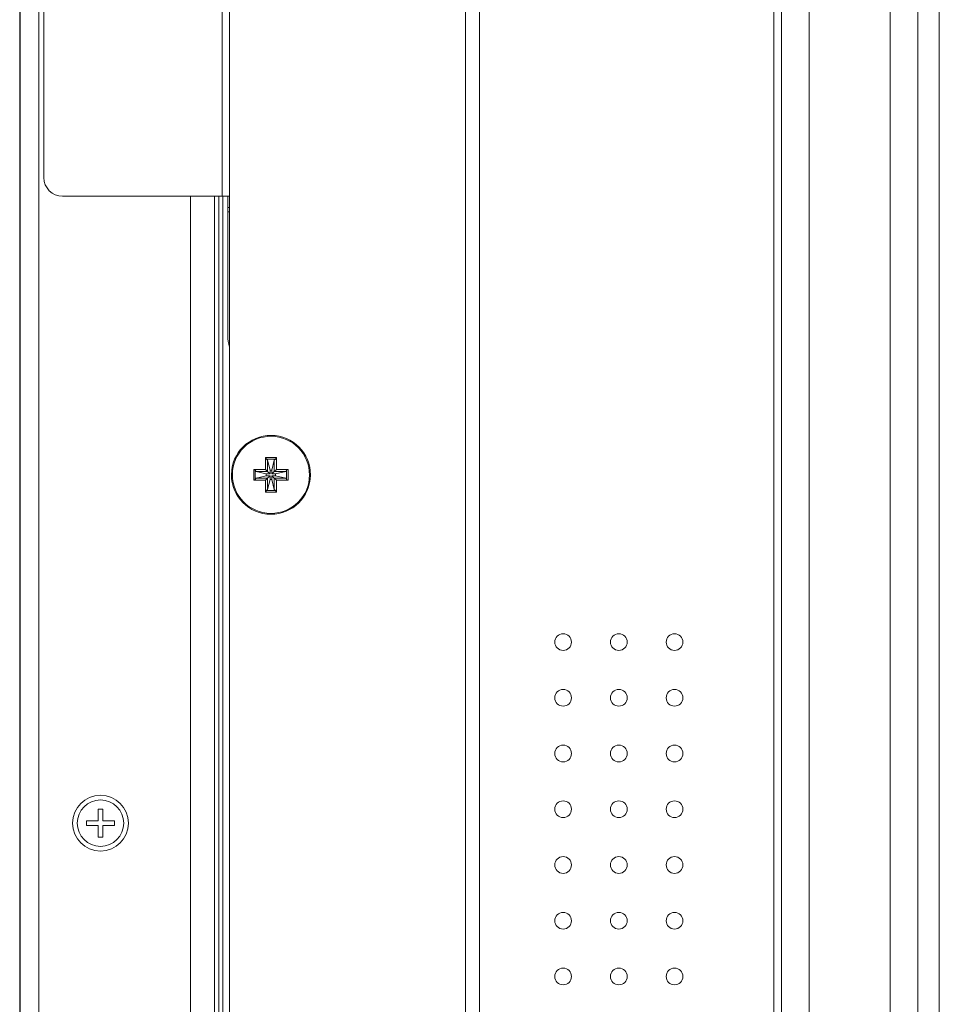
# Model space of a CAD drawing. Units: millimetres. Extents: x -39 to 249, y 47 to 295.
# Drawn here: x 223 to 227, y 133 to 138 of the extents above; entities that cross this region are included whole.
import ezdxf

# ---------------------------------------------------------------- set-up
doc = ezdxf.new("R2010")
doc.units = ezdxf.units.MM
doc.header["$MEASUREMENT"] = 0
doc.layers.add('レイヤー 2', color=7, linetype='Continuous', lineweight=0)

msp = doc.modelspace()

# ---------------------------------------------------------------- linework, layer by layer
at = {"layer": 'レイヤー 2', "color": 7, "lineweight": 9}
for points in [[(223.2573, 187.8963), (223.2573, 187.8963), (223.2573, 95.0657), (223.2573, 95.0657)], [(223.3421, 187.8963), (223.3421, 187.8963), (223.3421, 95.0657), (223.3421, 95.0657)], [(223.2552, 95.6499), (223.2552, 95.6499), (223.2552, 187.3121), (223.2552, 187.3121)], [(225.2904, 124.3641), (225.2904, 124.3641), (225.2904, 158.5979), (225.2904, 158.5979)], [(225.354, 158.5979), (225.354, 158.5979), (225.354, 124.3641), (225.354, 124.3641)], [(226.6981, 124.3641), (226.6981, 124.3641), (226.6981, 147.0863), (226.6981, 147.0863)], [(226.732, 147.0863), (226.732, 147.0863), (226.732, 124.3641), (226.732, 124.3641)], [(224.1795, 137.029), (224.1795, 137.029), (224.1795, 145.933), (224.1795, 145.933)], [(224.2134, 145.933), (224.2134, 145.933), (224.2134, 137.029), (224.2134, 137.029)], [(223.3654, 137.1138), (223.3654, 137.1138), (223.3654, 145.8482), (223.3654, 145.8482)], [(226.8592, 142.329), (226.8592, 142.329), (226.8592, 122.8205), (226.8592, 122.8205)], [(227.2281, 141.2514), (227.2281, 141.2514), (227.2281, 126.0771), (227.2281, 126.0771)], [(227.3553, 141.2514), (227.3553, 141.2514), (227.3553, 126.0771), (227.3553, 126.0771)], [(227.4528, 130.0881), (227.4528, 130.0881), (227.4528, 140.5948), (227.4528, 140.5948)], [(223.3654, 137.1138), (223.3654, 137.067), (223.4034, 137.029), (223.4502, 137.029)], [(224.1795, 137.029), (224.1795, 137.029), (223.4502, 137.029), (223.4502, 137.029)], [(224.0354, 95.9986), (224.0354, 95.9986), (224.0354, 137.029), (224.0354, 137.029)], [(224.145, 137.0287), (224.145, 137.0287), (224.1447, 96.1079), (224.1447, 96.1079)], [(224.1648, 96.128), (224.1648, 96.128), (224.1648, 137.0284), (224.1648, 137.0284)], [(224.183, 137.0286), (224.183, 137.0286), (224.183, 96.1462), (224.183, 96.1462)], [(224.2049, 137.029), (224.2049, 137.029), (224.2049, 136.393), (224.2049, 136.393)], [(224.2134, 124.4066), (224.2134, 124.4066), (224.2134, 137.029), (224.2134, 137.029)], [(224.2049, 136.9781), (224.2049, 136.9781), (224.206, 136.9781), (224.206, 136.9781)], [(224.2049, 136.9569), (224.2049, 136.9569), (224.206, 136.9569), (224.206, 136.9569)], [(224.206, 136.9569), (224.206, 136.9569), (224.206, 136.9781), (224.206, 136.9781)], [(224.206, 136.9781), (224.206, 136.9781), (224.2134, 136.9781), (224.2134, 136.9781)], [(224.2134, 136.9569), (224.2134, 136.9569), (224.206, 136.9569), (224.206, 136.9569)], [(224.2049, 136.393), (224.2049, 136.375), (224.2078, 136.3571), (224.2134, 136.34)], [(224.3775, 135.8355), (224.3775, 135.8355), (224.4267, 135.8355), (224.4267, 135.8355)], [(224.3814, 135.8284), (224.3814, 135.8284), (224.3775, 135.8355), (224.3775, 135.8355)], [(224.3775, 135.7816), (224.3775, 135.7816), (224.3775, 135.8355), (224.3775, 135.8355)], [(224.3814, 135.8284), (224.3814, 135.8284), (224.4228, 135.8284), (224.4228, 135.8284)], [(224.3814, 135.8284), (224.3814, 135.8284), (224.3867, 135.8245), (224.3867, 135.8245)], [(224.3978, 135.7782), (224.3978, 135.7782), (224.3867, 135.8245), (224.3867, 135.8245)], [(224.3867, 135.7724), (224.3867, 135.7724), (224.3867, 135.8245), (224.3867, 135.8245)], [(224.4063, 135.7782), (224.4063, 135.7782), (224.4175, 135.8245), (224.4175, 135.8245)], [(224.4175, 135.8245), (224.4175, 135.8245), (224.4228, 135.8284), (224.4228, 135.8284)], [(224.4175, 135.8245), (224.4175, 135.8245), (224.4175, 135.7724), (224.4175, 135.7724)], [(224.4228, 135.8284), (224.4228, 135.8284), (224.4267, 135.8355), (224.4267, 135.8355)], [(224.4267, 135.8355), (224.4267, 135.8355), (224.4267, 135.7816), (224.4267, 135.7816)], [(224.3237, 135.7816), (224.3237, 135.7816), (224.3775, 135.7816), (224.3775, 135.7816)], [(224.3307, 135.7777), (224.3307, 135.7777), (224.3237, 135.7816), (224.3237, 135.7816)], [(224.3237, 135.7324), (224.3237, 135.7324), (224.3237, 135.7816), (224.3237, 135.7816)], [(224.3346, 135.7724), (224.3346, 135.7724), (224.3307, 135.7777), (224.3307, 135.7777)], [(224.3307, 135.7363), (224.3307, 135.7363), (224.3307, 135.7777), (224.3307, 135.7777)], [(224.3867, 135.7724), (224.3867, 135.7724), (224.3775, 135.7816), (224.3775, 135.7816)], [(224.4063, 135.7782), (224.4063, 135.7782), (224.3978, 135.7782), (224.3978, 135.7782)], [(224.3978, 135.7782), (224.3978, 135.7782), (224.3978, 135.7613), (224.3978, 135.7613)], [(224.4063, 135.7613), (224.4063, 135.7613), (224.4063, 135.7782), (224.4063, 135.7782)], [(224.4175, 135.7724), (224.4175, 135.7724), (224.4267, 135.7816), (224.4267, 135.7816)], [(224.4267, 135.7816), (224.4267, 135.7816), (224.4805, 135.7816), (224.4805, 135.7816)], [(224.4734, 135.7777), (224.4734, 135.7777), (224.4696, 135.7724), (224.4696, 135.7724)], [(224.4734, 135.7777), (224.4734, 135.7777), (224.4805, 135.7816), (224.4805, 135.7816)], [(224.4734, 135.7777), (224.4734, 135.7777), (224.4734, 135.7363), (224.4734, 135.7363)], [(224.4805, 135.7816), (224.4805, 135.7816), (224.4805, 135.7324), (224.4805, 135.7324)], [(224.3307, 135.7363), (224.3307, 135.7363), (224.3237, 135.7324), (224.3237, 135.7324)], [(224.3775, 135.7324), (224.3775, 135.7324), (224.3237, 135.7324), (224.3237, 135.7324)], [(224.3307, 135.7363), (224.3307, 135.7363), (224.3346, 135.7417), (224.3346, 135.7417)], [(224.3809, 135.7613), (224.3809, 135.7613), (224.3346, 135.7724), (224.3346, 135.7724)], [(224.3346, 135.7724), (224.3346, 135.7724), (224.3867, 135.7724), (224.3867, 135.7724)], [(224.3809, 135.7528), (224.3809, 135.7528), (224.3346, 135.7417), (224.3346, 135.7417)], [(224.3867, 135.7417), (224.3867, 135.7417), (224.3346, 135.7417), (224.3346, 135.7417)], [(224.3867, 135.7417), (224.3867, 135.7417), (224.3775, 135.7324), (224.3775, 135.7324)], [(224.3775, 135.6786), (224.3775, 135.6786), (224.3775, 135.7324), (224.3775, 135.7324)], [(224.3809, 135.7613), (224.3809, 135.7613), (224.3809, 135.7528), (224.3809, 135.7528)], [(224.3978, 135.7613), (224.3978, 135.7613), (224.3809, 135.7613), (224.3809, 135.7613)], [(224.3809, 135.7528), (224.3809, 135.7528), (224.3978, 135.7528), (224.3978, 135.7528)], [(224.3978, 135.7613), (224.3978, 135.7613), (224.3867, 135.7724), (224.3867, 135.7724)], [(224.3978, 135.7528), (224.3978, 135.7528), (224.3867, 135.7417), (224.3867, 135.7417)], [(224.3867, 135.6895), (224.3867, 135.6895), (224.3867, 135.7417), (224.3867, 135.7417)], [(224.3978, 135.7358), (224.3978, 135.7358), (224.3867, 135.6895), (224.3867, 135.6895)], [(224.3978, 135.7528), (224.3978, 135.7528), (224.3978, 135.7358), (224.3978, 135.7358)], [(224.3978, 135.7358), (224.3978, 135.7358), (224.4063, 135.7358), (224.4063, 135.7358)], [(224.4063, 135.7613), (224.4063, 135.7613), (224.4175, 135.7724), (224.4175, 135.7724)], [(224.4233, 135.7613), (224.4233, 135.7613), (224.4063, 135.7613), (224.4063, 135.7613)], [(224.4063, 135.7528), (224.4063, 135.7528), (224.4175, 135.7417), (224.4175, 135.7417)], [(224.4063, 135.7528), (224.4063, 135.7528), (224.4233, 135.7528), (224.4233, 135.7528)], [(224.4063, 135.7358), (224.4063, 135.7358), (224.4063, 135.7528), (224.4063, 135.7528)], [(224.4063, 135.7358), (224.4063, 135.7358), (224.4175, 135.6895), (224.4175, 135.6895)], [(224.4175, 135.7724), (224.4175, 135.7724), (224.4696, 135.7724), (224.4696, 135.7724)], [(224.4175, 135.7417), (224.4175, 135.7417), (224.4267, 135.7324), (224.4267, 135.7324)], [(224.4696, 135.7417), (224.4696, 135.7417), (224.4175, 135.7417), (224.4175, 135.7417)], [(224.4175, 135.7417), (224.4175, 135.7417), (224.4175, 135.6895), (224.4175, 135.6895)], [(224.4233, 135.7613), (224.4233, 135.7613), (224.4696, 135.7724), (224.4696, 135.7724)], [(224.4233, 135.7528), (224.4233, 135.7528), (224.4233, 135.7613), (224.4233, 135.7613)], [(224.4233, 135.7528), (224.4233, 135.7528), (224.4696, 135.7417), (224.4696, 135.7417)], [(224.4805, 135.7324), (224.4805, 135.7324), (224.4267, 135.7324), (224.4267, 135.7324)], [(224.4267, 135.7324), (224.4267, 135.7324), (224.4267, 135.6786), (224.4267, 135.6786)], [(224.4696, 135.7417), (224.4696, 135.7417), (224.4734, 135.7363), (224.4734, 135.7363)], [(224.4734, 135.7363), (224.4734, 135.7363), (224.4805, 135.7324), (224.4805, 135.7324)], [(224.3867, 135.6895), (224.3867, 135.6895), (224.3814, 135.6856), (224.3814, 135.6856)], [(224.4228, 135.6856), (224.4228, 135.6856), (224.4175, 135.6895), (224.4175, 135.6895)], [(224.3814, 135.6856), (224.3814, 135.6856), (224.3775, 135.6786), (224.3775, 135.6786)], [(224.4267, 135.6786), (224.4267, 135.6786), (224.3775, 135.6786), (224.3775, 135.6786)], [(224.4228, 135.6856), (224.4228, 135.6856), (224.3814, 135.6856), (224.3814, 135.6856)], [(224.4228, 135.6856), (224.4228, 135.6856), (224.4267, 135.6786), (224.4267, 135.6786)], [(223.6347, 134.2306), (223.6347, 134.2306), (223.6135, 134.2306), (223.6135, 134.2306)], [(223.6135, 134.2306), (223.6135, 134.2306), (223.6135, 134.1776), (223.6135, 134.1776)], [(223.6347, 134.1776), (223.6347, 134.1776), (223.6347, 134.2306), (223.6347, 134.2306)], [(223.6135, 134.1776), (223.6135, 134.1776), (223.5605, 134.1776), (223.5605, 134.1776)], [(223.5605, 134.1776), (223.5605, 134.1776), (223.5605, 134.1564), (223.5605, 134.1564)], [(223.6877, 134.1776), (223.6877, 134.1776), (223.6347, 134.1776), (223.6347, 134.1776)], [(223.6877, 134.1564), (223.6877, 134.1564), (223.6877, 134.1776), (223.6877, 134.1776)], [(223.5605, 134.1564), (223.5605, 134.1564), (223.6135, 134.1564), (223.6135, 134.1564)], [(223.6135, 134.1564), (223.6135, 134.1564), (223.6135, 134.1034), (223.6135, 134.1034)], [(223.6347, 134.1034), (223.6347, 134.1034), (223.6347, 134.1564), (223.6347, 134.1564)], [(223.6347, 134.1564), (223.6347, 134.1564), (223.6877, 134.1564), (223.6877, 134.1564)], [(223.6135, 134.1034), (223.6135, 134.1034), (223.6347, 134.1034), (223.6347, 134.1034)]]:
    msp.add_open_spline(points, degree=3, dxfattribs=at)
for points, knots in [([(224.1795, 137.029), (224.1795, 137.029), (224.2035, 137.029), (224.2035, 137.029), (224.2035, 137.029), (224.2134, 137.029), (224.2134, 137.029)], [0, 0, 0, 0, 1, 1, 1, 2, 2, 2, 2]), ([(224.4012, 135.5768), (224.5008, 135.5763), (224.5818, 135.6566), (224.5823, 135.7562), (224.5828, 135.8556), (224.5025, 135.9367), (224.403, 135.9372), (224.3034, 135.9377), (224.2224, 135.8574), (224.2219, 135.7579), (224.2214, 135.6584), (224.3017, 135.5773), (224.4012, 135.5768)], [0, 0, 0, 0, 1, 1, 1, 2, 2, 2, 3, 3, 3, 4, 4, 4, 4]), ([(224.4012, 135.5811), (224.4984, 135.5806), (224.5776, 135.659), (224.578, 135.7562), (224.5785, 135.8533), (224.5002, 135.9325), (224.403, 135.933), (224.3058, 135.9335), (224.2266, 135.8551), (224.2261, 135.7579), (224.2257, 135.6607), (224.304, 135.5815), (224.4012, 135.5811)], [0, 0, 0, 0, 1, 1, 1, 2, 2, 2, 3, 3, 3, 4, 4, 4, 4]), ([(225.7356, 135.032), (225.7145, 135.032), (225.6974, 135.0149), (225.6974, 134.9938), (225.6974, 134.9727), (225.7145, 134.9557), (225.7356, 134.9557), (225.7566, 134.9557), (225.7738, 134.9727), (225.7738, 134.9938), (225.7738, 135.0149), (225.7566, 135.032), (225.7356, 135.032)], [0, 0, 0, 0, 1, 1, 1, 2, 2, 2, 3, 3, 3, 4, 4, 4, 4]), ([(225.99, 135.032), (225.9689, 135.032), (225.9518, 135.0149), (225.9518, 134.9938), (225.9518, 134.9727), (225.9689, 134.9557), (225.99, 134.9557), (226.0111, 134.9557), (226.0281, 134.9727), (226.0281, 134.9938), (226.0281, 135.0149), (226.0111, 135.032), (225.99, 135.032)], [0, 0, 0, 0, 1, 1, 1, 2, 2, 2, 3, 3, 3, 4, 4, 4, 4]), ([(226.2444, 135.032), (226.2233, 135.032), (226.2062, 135.0149), (226.2062, 134.9938), (226.2062, 134.9727), (226.2233, 134.9557), (226.2444, 134.9557), (226.2655, 134.9557), (226.2826, 134.9727), (226.2826, 134.9938), (226.2826, 135.0149), (226.2655, 135.032), (226.2444, 135.032)], [0, 0, 0, 0, 1, 1, 1, 2, 2, 2, 3, 3, 3, 4, 4, 4, 4]), ([(225.7356, 134.7776), (225.7145, 134.7776), (225.6974, 134.7605), (225.6974, 134.7394), (225.6974, 134.7184), (225.7145, 134.7012), (225.7356, 134.7012), (225.7566, 134.7012), (225.7738, 134.7184), (225.7738, 134.7394), (225.7738, 134.7605), (225.7566, 134.7776), (225.7356, 134.7776)], [0, 0, 0, 0, 1, 1, 1, 2, 2, 2, 3, 3, 3, 4, 4, 4, 4]), ([(225.99, 134.7776), (225.9689, 134.7776), (225.9518, 134.7605), (225.9518, 134.7394), (225.9518, 134.7184), (225.9689, 134.7012), (225.99, 134.7012), (226.0111, 134.7012), (226.0281, 134.7184), (226.0281, 134.7394), (226.0281, 134.7605), (226.0111, 134.7776), (225.99, 134.7776)], [0, 0, 0, 0, 1, 1, 1, 2, 2, 2, 3, 3, 3, 4, 4, 4, 4]), ([(226.2444, 134.7776), (226.2233, 134.7776), (226.2062, 134.7605), (226.2062, 134.7394), (226.2062, 134.7184), (226.2233, 134.7012), (226.2444, 134.7012), (226.2655, 134.7012), (226.2826, 134.7184), (226.2826, 134.7394), (226.2826, 134.7605), (226.2655, 134.7776), (226.2444, 134.7776)], [0, 0, 0, 0, 1, 1, 1, 2, 2, 2, 3, 3, 3, 4, 4, 4, 4]), ([(225.7356, 134.5232), (225.7145, 134.5232), (225.6974, 134.5061), (225.6974, 134.485), (225.6974, 134.4639), (225.7145, 134.4469), (225.7356, 134.4469), (225.7566, 134.4469), (225.7738, 134.4639), (225.7738, 134.485), (225.7738, 134.5061), (225.7566, 134.5232), (225.7356, 134.5232)], [0, 0, 0, 0, 1, 1, 1, 2, 2, 2, 3, 3, 3, 4, 4, 4, 4]), ([(225.99, 134.5232), (225.9689, 134.5232), (225.9518, 134.5061), (225.9518, 134.485), (225.9518, 134.4639), (225.9689, 134.4469), (225.99, 134.4469), (226.0111, 134.4469), (226.0281, 134.4639), (226.0281, 134.485), (226.0281, 134.5061), (226.0111, 134.5232), (225.99, 134.5232)], [0, 0, 0, 0, 1, 1, 1, 2, 2, 2, 3, 3, 3, 4, 4, 4, 4]), ([(226.2444, 134.5232), (226.2233, 134.5232), (226.2062, 134.5061), (226.2062, 134.485), (226.2062, 134.4639), (226.2233, 134.4469), (226.2444, 134.4469), (226.2655, 134.4469), (226.2826, 134.4639), (226.2826, 134.485), (226.2826, 134.5061), (226.2655, 134.5232), (226.2444, 134.5232)], [0, 0, 0, 0, 1, 1, 1, 2, 2, 2, 3, 3, 3, 4, 4, 4, 4]), ([(223.6241, 134.0398), (223.6943, 134.0398), (223.7512, 134.0968), (223.7512, 134.167), (223.7512, 134.2373), (223.6943, 134.2942), (223.6241, 134.2942), (223.5538, 134.2942), (223.4969, 134.2373), (223.4969, 134.167), (223.4969, 134.0968), (223.5538, 134.0398), (223.6241, 134.0398)], [0, 0, 0, 0, 1, 1, 1, 2, 2, 2, 3, 3, 3, 4, 4, 4, 4]), ([(223.5181, 134.167), (223.5181, 134.1085), (223.5655, 134.061), (223.6241, 134.061), (223.6826, 134.061), (223.73, 134.1085), (223.73, 134.167), (223.73, 134.2256), (223.6826, 134.273), (223.6241, 134.273), (223.5655, 134.273), (223.5181, 134.2256), (223.5181, 134.167)], [0, 0, 0, 0, 1, 1, 1, 2, 2, 2, 3, 3, 3, 4, 4, 4, 4]), ([(225.7356, 134.2688), (225.7145, 134.2688), (225.6974, 134.2517), (225.6974, 134.2306), (225.6974, 134.2095), (225.7145, 134.1925), (225.7356, 134.1925), (225.7566, 134.1925), (225.7738, 134.2095), (225.7738, 134.2306), (225.7738, 134.2517), (225.7566, 134.2688), (225.7356, 134.2688)], [0, 0, 0, 0, 1, 1, 1, 2, 2, 2, 3, 3, 3, 4, 4, 4, 4]), ([(225.99, 134.2688), (225.9689, 134.2688), (225.9518, 134.2517), (225.9518, 134.2306), (225.9518, 134.2095), (225.9689, 134.1925), (225.99, 134.1925), (226.0111, 134.1925), (226.0281, 134.2095), (226.0281, 134.2306), (226.0281, 134.2517), (226.0111, 134.2688), (225.99, 134.2688)], [0, 0, 0, 0, 1, 1, 1, 2, 2, 2, 3, 3, 3, 4, 4, 4, 4]), ([(226.2444, 134.2688), (226.2233, 134.2688), (226.2062, 134.2517), (226.2062, 134.2306), (226.2062, 134.2095), (226.2233, 134.1925), (226.2444, 134.1925), (226.2655, 134.1925), (226.2826, 134.2095), (226.2826, 134.2306), (226.2826, 134.2517), (226.2655, 134.2688), (226.2444, 134.2688)], [0, 0, 0, 0, 1, 1, 1, 2, 2, 2, 3, 3, 3, 4, 4, 4, 4]), ([(225.7356, 134.0144), (225.7145, 134.0144), (225.6974, 133.9973), (225.6974, 133.9762), (225.6974, 133.9552), (225.7145, 133.938), (225.7356, 133.938), (225.7566, 133.938), (225.7738, 133.9552), (225.7738, 133.9762), (225.7738, 133.9973), (225.7566, 134.0144), (225.7356, 134.0144)], [0, 0, 0, 0, 1, 1, 1, 2, 2, 2, 3, 3, 3, 4, 4, 4, 4]), ([(225.99, 134.0144), (225.9689, 134.0144), (225.9518, 133.9973), (225.9518, 133.9762), (225.9518, 133.9552), (225.9689, 133.938), (225.99, 133.938), (226.0111, 133.938), (226.0281, 133.9552), (226.0281, 133.9762), (226.0281, 133.9973), (226.0111, 134.0144), (225.99, 134.0144)], [0, 0, 0, 0, 1, 1, 1, 2, 2, 2, 3, 3, 3, 4, 4, 4, 4]), ([(226.2444, 134.0144), (226.2233, 134.0144), (226.2062, 133.9973), (226.2062, 133.9762), (226.2062, 133.9552), (226.2233, 133.938), (226.2444, 133.938), (226.2655, 133.938), (226.2826, 133.9552), (226.2826, 133.9762), (226.2826, 133.9973), (226.2655, 134.0144), (226.2444, 134.0144)], [0, 0, 0, 0, 1, 1, 1, 2, 2, 2, 3, 3, 3, 4, 4, 4, 4]), ([(225.7356, 133.76), (225.7145, 133.76), (225.6974, 133.7429), (225.6974, 133.7218), (225.6974, 133.7007), (225.7145, 133.6837), (225.7356, 133.6837), (225.7566, 133.6837), (225.7738, 133.7007), (225.7738, 133.7218), (225.7738, 133.7429), (225.7566, 133.76), (225.7356, 133.76)], [0, 0, 0, 0, 1, 1, 1, 2, 2, 2, 3, 3, 3, 4, 4, 4, 4]), ([(225.99, 133.76), (225.9689, 133.76), (225.9518, 133.7429), (225.9518, 133.7218), (225.9518, 133.7007), (225.9689, 133.6837), (225.99, 133.6837), (226.0111, 133.6837), (226.0281, 133.7007), (226.0281, 133.7218), (226.0281, 133.7429), (226.0111, 133.76), (225.99, 133.76)], [0, 0, 0, 0, 1, 1, 1, 2, 2, 2, 3, 3, 3, 4, 4, 4, 4]), ([(226.2444, 133.76), (226.2233, 133.76), (226.2062, 133.7429), (226.2062, 133.7218), (226.2062, 133.7007), (226.2233, 133.6837), (226.2444, 133.6837), (226.2655, 133.6837), (226.2826, 133.7007), (226.2826, 133.7218), (226.2826, 133.7429), (226.2655, 133.76), (226.2444, 133.76)], [0, 0, 0, 0, 1, 1, 1, 2, 2, 2, 3, 3, 3, 4, 4, 4, 4]), ([(225.7356, 133.5056), (225.7145, 133.5056), (225.6974, 133.4885), (225.6974, 133.4674), (225.6974, 133.4463), (225.7145, 133.4293), (225.7356, 133.4293), (225.7566, 133.4293), (225.7738, 133.4463), (225.7738, 133.4674), (225.7738, 133.4885), (225.7566, 133.5056), (225.7356, 133.5056)], [0, 0, 0, 0, 1, 1, 1, 2, 2, 2, 3, 3, 3, 4, 4, 4, 4]), ([(225.99, 133.5056), (225.9689, 133.5056), (225.9518, 133.4885), (225.9518, 133.4674), (225.9518, 133.4463), (225.9689, 133.4293), (225.99, 133.4293), (226.0111, 133.4293), (226.0281, 133.4463), (226.0281, 133.4674), (226.0281, 133.4885), (226.0111, 133.5056), (225.99, 133.5056)], [0, 0, 0, 0, 1, 1, 1, 2, 2, 2, 3, 3, 3, 4, 4, 4, 4]), ([(226.2444, 133.5056), (226.2233, 133.5056), (226.2062, 133.4885), (226.2062, 133.4674), (226.2062, 133.4463), (226.2233, 133.4293), (226.2444, 133.4293), (226.2655, 133.4293), (226.2826, 133.4463), (226.2826, 133.4674), (226.2826, 133.4885), (226.2655, 133.5056), (226.2444, 133.5056)], [0, 0, 0, 0, 1, 1, 1, 2, 2, 2, 3, 3, 3, 4, 4, 4, 4])]:
    msp.add_open_spline(points, degree=3, knots=knots, dxfattribs=at)

doc.saveas('drawing.dxf')
